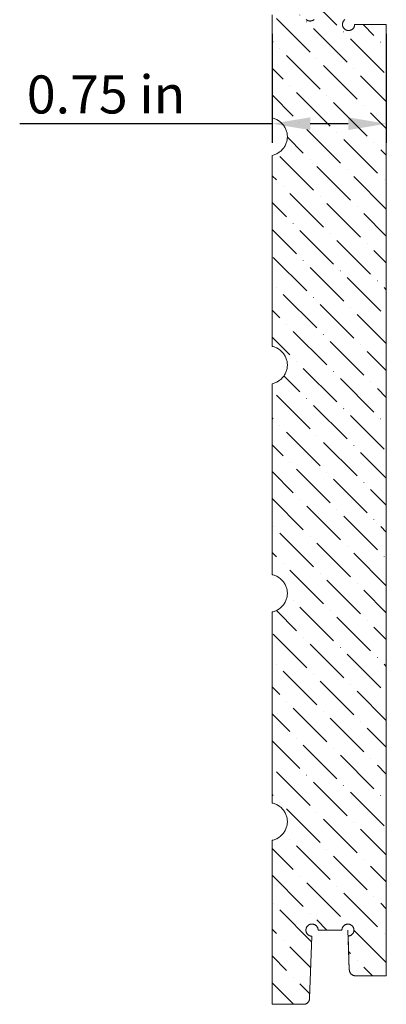
# Model space of a CAD drawing. Units: inches. Extents: x 30.3 to 54.2, y 0 to 20.4.
# Drawn here: x 31.7 to 34.1, y 0 to 6.5 of the extents above; entities that cross this region are included whole.
import ezdxf

# ---------------------------------------------------------------- set-up
doc = ezdxf.new("R2010")
doc.units = ezdxf.units.IN
doc.header["$MEASUREMENT"] = 0
doc.layers.get('0').update_dxf_attribs({"lineweight": 0})
doc.styles.get("Standard").update_dxf_attribs({"font": 'Arial.ttf'})
doc.styles.add('Text Style 1', font='Times New Roman.ttf')
doc.dimstyles.get("Standard").update_dxf_attribs({"dimtxt": 0.166667, "dimasz": 0.14, "dimexe": 0.13, "dimexo": 0.0625, "dimgap": 0.06, "dimtad": 0, "dimzin": 0, "dimdsep": 46, "dimtxsty": 'Standard', "dimcen": 0, "dimazin": 0, "dimtfac": 1, "dimtofl": 0, "dimtmove": 0, "dimatfit": 3, "dimfxl": 1, "dimtolj": 1, "dimtzin": 0, "dimarcsym": 0})

# ---------------------------------------------------------------- blocks, each defined once
blk = doc.blocks.new('*D56')
at = {"color": 0, "linetype": 'ByBlock', "lineweight": -2, "transparency": 16777216}
for p, q in [((33.3722, 6.3582), (33.3722, 5.6435)), ((34.1222, 6.3582), (34.1222, 5.6435)), ((33.3722, 5.7685), (31.7143, 5.7685)), ((33.8722, 5.7685), (33.6222, 5.7685))]:
    blk.add_line(p, q, dxfattribs=at)
at = {"color": 0, "transparency": 16777216}
for points in [[(33.6222, 5.8102), (33.6222, 5.7269), (33.3722, 5.7685)], [(33.8722, 5.8102), (33.8722, 5.7269), (34.1222, 5.7685)]]:
    blk.add_solid(points, dxfattribs=at)
at = {"layer": 'Defpoints', "color": 0, "transparency": 16777216}
for p in [(33.3722, 6.4207), (34.1222, 6.4207), (33.3722, 5.7685)]:
    blk.add_point(p, dxfattribs=at)
at = {"color": 0, "lineweight": 20, "transparency": 16777216, "insert": (32.2815, 5.9608), "char_height": 0.25, "attachment_point": 5, "style": 'Text Style 1'}
blk.add_mtext('\\A1;0.75 in', dxfattribs=at)

msp = doc.modelspace()

# ---------------------------------------------------------------- hatches: boundary and pattern name
at = {"linetype": 'Continuous', "lineweight": 20}
h = msp.add_hatch(dxfattribs=at)
h.set_pattern_fill('ANSI36', angle=90, style=0)
h.set_pattern_definition([(135, (36.78117, -2.04804), (-0.243068, 0.0662913), [0.3125, -0.0625, 0.0004375, -0.0620625])])
h.paths.add_polyline_path([(33.6329, 0.4307), (33.6186, 0.0218), (33.6185, 0.0198), (33.6182, 0.0177), (33.6179, 0.0157), (33.6175, 0.0137), (33.6169, 0.0117), (33.6163, 0.0098), (33.6155, 0.0079), (33.6147, 0.006), (33.6138, 0.0042), (33.6128, 0.0024), (33.6117, 0.0007), (33.6105, -0.001), (33.6092, -0.0026), (33.6078, -0.0041), (33.6064, -0.0056), (33.6049, -0.0069), (33.6033, -0.0083), (33.6017, -0.0095), (33.6, -0.0106), (33.5982, -0.0117), (33.5964, -0.0126), (33.5945, -0.0135), (33.5926, -0.0142), (33.5907, -0.0149), (33.5887, -0.0155), (33.5867, -0.016), (33.5847, -0.0163), (33.5827, -0.0166), (33.5806, -0.0167), (33.5786, -0.0168), (33.3722, -0.0168), (33.3722, 1.0607), (33.3785, 1.0622), (33.3847, 1.064), (33.3908, 1.0661), (33.3968, 1.0685), (33.4027, 1.0712), (33.4084, 1.0742), (33.414, 1.0775), (33.4193, 1.0811), (33.4245, 1.085), (33.4295, 1.0891), (33.4342, 1.0935), (33.4387, 1.0981), (33.443, 1.1029), (33.447, 1.108), (33.4508, 1.1132), (33.4543, 1.1187), (33.4575, 1.1243), (33.4604, 1.1301), (33.463, 1.136), (33.4652, 1.142), (33.4672, 1.1482), (33.4689, 1.1544), (33.4702, 1.1607), (33.4712, 1.1671), (33.4719, 1.1735), (33.4722, 1.18), (33.4722, 1.1864), (33.4719, 1.1929), (33.4712, 1.1993), (33.4702, 1.2057), (33.4689, 1.212), (33.4672, 1.2183), (33.4652, 1.2244), (33.463, 1.2305), (33.4604, 1.2364), (33.4575, 1.2421), (33.4543, 1.2478), (33.4508, 1.2532), (33.447, 1.2585), (33.443, 1.2635), (33.4387, 1.2684), (33.4342, 1.273), (33.4295, 1.2773), (33.4245, 1.2815), (33.4193, 1.2853), (33.414, 1.2889), (33.4084, 1.2922), (33.4027, 1.2952), (33.3968, 1.2979), (33.3908, 1.3004), (33.3847, 1.3025), (33.3785, 1.3042), (33.3722, 1.3057), (33.3722, 2.5607), (33.3785, 2.5622), (33.3847, 2.564), (33.3908, 2.5661), (33.3968, 2.5685), (33.4027, 2.5712), (33.4084, 2.5742), (33.414, 2.5775), (33.4193, 2.5811), (33.4245, 2.585), (33.4295, 2.5891), (33.4342, 2.5935), (33.4387, 2.5981), (33.443, 2.6029), (33.447, 2.608), (33.4508, 2.6132), (33.4543, 2.6187), (33.4575, 2.6243), (33.4604, 2.6301), (33.463, 2.636), (33.4652, 2.642), (33.4672, 2.6482), (33.4689, 2.6544), (33.4702, 2.6607), (33.4712, 2.6671), (33.4719, 2.6735), (33.4722, 2.68), (33.4722, 2.6864), (33.4719, 2.6929), (33.4712, 2.6993), (33.4702, 2.7057), (33.4689, 2.712), (33.4672, 2.7183), (33.4652, 2.7244), (33.463, 2.7305), (33.4604, 2.7364), (33.4575, 2.7421), (33.4543, 2.7478), (33.4508, 2.7532), (33.447, 2.7585), (33.443, 2.7635), (33.4387, 2.7684), (33.4342, 2.773), (33.4295, 2.7773), (33.4245, 2.7815), (33.4193, 2.7853), (33.414, 2.7889), (33.4084, 2.7922), (33.4027, 2.7952), (33.3968, 2.7979), (33.3908, 2.8004), (33.3847, 2.8025), (33.3785, 2.8042), (33.3722, 2.8057), (33.3722, 4.0607), (33.3785, 4.0622), (33.3847, 4.064), (33.3908, 4.0661), (33.3968, 4.0685), (33.4027, 4.0712), (33.4084, 4.0742), (33.414, 4.0775), (33.4193, 4.0811), (33.4245, 4.085), (33.4295, 4.0891), (33.4342, 4.0935), (33.4387, 4.0981), (33.443, 4.1029), (33.447, 4.108), (33.4508, 4.1132), (33.4543, 4.1187), (33.4575, 4.1243), (33.4604, 4.1301), (33.463, 4.136), (33.4652, 4.142), (33.4672, 4.1482), (33.4689, 4.1544), (33.4702, 4.1607), (33.4712, 4.1671), (33.4719, 4.1735), (33.4722, 4.18), (33.4722, 4.1864), (33.4719, 4.1929), (33.4712, 4.1993), (33.4702, 4.2057), (33.4689, 4.212), (33.4672, 4.2183), (33.4652, 4.2244), (33.463, 4.2305), (33.4604, 4.2364), (33.4575, 4.2421), (33.4543, 4.2478), (33.4508, 4.2532), (33.447, 4.2585), (33.443, 4.2635), (33.4387, 4.2684), (33.4342, 4.273), (33.4295, 4.2773), (33.4245, 4.2815), (33.4193, 4.2853), (33.414, 4.2889), (33.4084, 4.2922), (33.4027, 4.2952), (33.3968, 4.2979), (33.3908, 4.3004), (33.3847, 4.3025), (33.3785, 4.3042), (33.3722, 4.3057), (33.3722, 5.5607), (33.3785, 5.5622), (33.3847, 5.564), (33.3908, 5.5661), (33.3968, 5.5685), (33.4027, 5.5712), (33.4084, 5.5742), (33.414, 5.5775), (33.4193, 5.5811), (33.4245, 5.585), (33.4295, 5.5891), (33.4342, 5.5935), (33.4387, 5.5981), (33.443, 5.6029), (33.447, 5.608), (33.4508, 5.6132), (33.4543, 5.6187), (33.4575, 5.6243), (33.4604, 5.6301), (33.463, 5.636), (33.4652, 5.642), (33.4672, 5.6482), (33.4689, 5.6544), (33.4702, 5.6607), (33.4712, 5.6671), (33.4719, 5.6735), (33.4722, 5.68), (33.4722, 5.6864), (33.4719, 5.6929), (33.4712, 5.6993), (33.4702, 5.7057), (33.4689, 5.712), (33.4672, 5.7183), (33.4652, 5.7244), (33.463, 5.7305), (33.4604, 5.7364), (33.4575, 5.7421), (33.4543, 5.7478), (33.4508, 5.7532), (33.447, 5.7585), (33.443, 5.7635), (33.4387, 5.7684), (33.4342, 5.773), (33.4295, 5.7773), (33.4245, 5.7815), (33.4193, 5.7853), (33.414, 5.7889), (33.4084, 5.7922), (33.4027, 5.7952), (33.3968, 5.7979), (33.3908, 5.8004), (33.3847, 5.8025), (33.3785, 5.8042), (33.3722, 5.8057), (33.3722, 6.4832), (33.5822, 6.4832), (33.5823, 6.4811), (33.5824, 6.4791), (33.5827, 6.477), (33.5831, 6.475), (33.5836, 6.4729), (33.5842, 6.4709), (33.5848, 6.469), (33.5856, 6.4671), (33.5865, 6.4652), (33.5875, 6.4633), (33.5886, 6.4616), (33.5898, 6.4598), (33.591, 6.4582), (33.5924, 6.4566), (33.5938, 6.4551), (33.5953, 6.4537), (33.5969, 6.4523), (33.5985, 6.451), (33.6002, 6.4498), (33.602, 6.4487), (33.6038, 6.4477), (33.6056, 6.4468), (33.6076, 6.446), (33.6095, 6.4453), (33.6115, 6.4447), (33.6135, 6.4442), (33.6156, 6.4438), (33.6176, 6.4435), (33.6197, 6.4433), (33.6218, 6.4432), (33.6238, 6.4432), (33.6259, 6.4434), (33.628, 6.4436), (33.63, 6.444), (33.6321, 6.4444), (33.6341, 6.445), (33.636, 6.4457), (33.638, 6.4464), (33.6398, 6.4473), (33.6417, 6.4483), (33.6435, 6.4493), (33.6452, 6.4505), (33.6469, 6.4517), (33.6485, 6.453), (33.65, 6.4544), (33.6515, 6.4559), (33.6529, 6.4575), (33.6541, 6.4591), (33.6554, 6.4608), (33.6565, 6.4625), (33.6575, 6.4643), (33.6584, 6.4662), (33.6593, 6.4681), (33.66, 6.4701), (33.6606, 6.472), (33.6612, 6.474), (33.6616, 6.4761), (33.6619, 6.4781), (33.6621, 6.4802), (33.6622, 6.4823), (33.6622, 6.4844), (33.6621, 6.4864), (33.6619, 6.4885), (33.6615, 6.4906), (33.6611, 6.4926), (33.6606, 6.4946), (33.6599, 6.4966), (33.6592, 6.4985), (33.6583, 6.5004), (33.6574, 6.5023), (33.6564, 6.5041), (33.6552, 6.5058), (33.654, 6.5075), (33.6527, 6.5091), (33.6513, 6.5107), (33.6499, 6.5121), (33.6483, 6.5135), (33.6467, 6.5148), (33.645, 6.5161), (33.6433, 6.5172), (33.6415, 6.5183), (33.6397, 6.5192), (33.6378, 6.5201), (33.6358, 6.5208), (33.6339, 6.5215), (33.6318, 6.522), (33.6298, 6.5225), (33.6278, 6.5228), (33.6257, 6.5231), (33.6236, 6.5232), (33.6362, 6.8821), (33.6363, 6.8841), (33.6365, 6.8862), (33.6368, 6.8882), (33.6373, 6.8902), (33.6378, 6.8922), (33.6385, 6.8941), (33.6392, 6.896), (33.64, 6.8979), (33.6409, 6.8997), (33.642, 6.9015), (33.6431, 6.9032), (33.6443, 6.9049), (33.6456, 6.9065), (33.6469, 6.908), (33.6483, 6.9095), (33.6499, 6.9109), (33.6514, 6.9122), (33.6531, 6.9134), (33.6548, 6.9145), (33.6565, 6.9156), (33.6583, 6.9165), (33.6602, 6.9174), (33.6621, 6.9182), (33.664, 6.9188), (33.666, 6.9194), (33.668, 6.9199), (33.67, 6.9202), (33.672, 6.9205), (33.6741, 6.9207), (33.6761, 6.9207), (33.8183, 6.9207), (33.8204, 6.9207), (33.8224, 6.9205), (33.8244, 6.9202), (33.8265, 6.9199), (33.8285, 6.9194), (33.8304, 6.9188), (33.8324, 6.9182), (33.8343, 6.9174), (33.8361, 6.9165), (33.8379, 6.9156), (33.8397, 6.9145), (33.8414, 6.9134), (33.843, 6.9122), (33.8446, 6.9109), (33.8461, 6.9095), (33.8475, 6.908), (33.8489, 6.9065), (33.8502, 6.9049), (33.8514, 6.9032), (33.8525, 6.9015), (33.8535, 6.8997), (33.8544, 6.8979), (33.8553, 6.896), (33.856, 6.8941), (33.8566, 6.8922), (33.8572, 6.8902), (33.8576, 6.8882), (33.8579, 6.8862), (33.8582, 6.8841), (33.8583, 6.8821), (33.873, 6.4607), (33.8709, 6.4606), (33.8689, 6.4603), (33.8668, 6.46), (33.8648, 6.4595), (33.8628, 6.459), (33.8608, 6.4583), (33.8589, 6.4576), (33.857, 6.4567), (33.8551, 6.4558), (33.8533, 6.4547), (33.8516, 6.4536), (33.8499, 6.4523), (33.8483, 6.451), (33.8468, 6.4496), (33.8453, 6.4482), (33.8439, 6.4466), (33.8426, 6.445), (33.8414, 6.4433), (33.8403, 6.4416), (33.8392, 6.4398), (33.8383, 6.4379), (33.8375, 6.436), (33.8367, 6.4341), (33.8361, 6.4321), (33.8355, 6.4301), (33.8351, 6.4281), (33.8348, 6.426), (33.8345, 6.4239), (33.8344, 6.4219), (33.8344, 6.4198), (33.8345, 6.4177), (33.8347, 6.4156), (33.8351, 6.4136), (33.8355, 6.4115), (33.836, 6.4095), (33.8366, 6.4076), (33.8374, 6.4056), (33.8382, 6.4037), (33.8391, 6.4018), (33.8402, 6.4), (33.8413, 6.3983), (33.8425, 6.3966), (33.8438, 6.395), (33.8452, 6.3934), (33.8466, 6.3919), (33.8482, 6.3905), (33.8498, 6.3892), (33.8514, 6.388), (33.8532, 6.3868), (33.855, 6.3858), (33.8568, 6.3848), (33.8587, 6.3839), (33.8606, 6.3832), (33.8626, 6.3825), (33.8646, 6.3819), (33.8666, 6.3815), (33.8687, 6.3811), (33.8707, 6.3809), (33.8728, 6.3807), (33.8749, 6.3807), (33.877, 6.3808), (33.879, 6.381), (33.8811, 6.3813), (33.8831, 6.3817), (33.8851, 6.3822), (33.8871, 6.3828), (33.8891, 6.3835), (33.891, 6.3843), (33.8929, 6.3852), (33.8947, 6.3862), (33.8964, 6.3873), (33.8981, 6.3885), (33.8998, 6.3898), (33.9014, 6.3912), (33.9029, 6.3926), (33.9043, 6.3941), (33.9056, 6.3957), (33.9069, 6.3973), (33.9081, 6.3991), (33.9091, 6.4008), (33.9101, 6.4027), (33.911, 6.4046), (33.9118, 6.4065), (33.9125, 6.4084), (33.9131, 6.4104), (33.9136, 6.4125), (33.9139, 6.4145), (33.9142, 6.4166), (33.9144, 6.4186), (33.9144, 6.4207), (34.1222, 6.4207), (34.1222, 0.1707), (33.9193, 0.1707), (33.9173, 0.1708), (33.9152, 0.1709), (33.9132, 0.1712), (33.9112, 0.1715), (33.9092, 0.172), (33.9072, 0.1726), (33.9053, 0.1733), (33.9034, 0.174), (33.9015, 0.1749), (33.8997, 0.1758), (33.898, 0.1769), (33.8963, 0.178), (33.8946, 0.1792), (33.893, 0.1806), (33.8915, 0.1819), (33.8901, 0.1834), (33.8887, 0.1849), (33.8875, 0.1865), (33.8863, 0.1882), (33.8852, 0.1899), (33.8841, 0.1917), (33.8832, 0.1935), (33.8824, 0.1954), (33.8816, 0.1973), (33.881, 0.1992), (33.8805, 0.2012), (33.88, 0.2032), (33.8797, 0.2052), (33.8795, 0.2073), (33.8793, 0.2093), (33.8716, 0.4314), (33.8736, 0.4315), (33.8757, 0.4317), (33.8777, 0.4321), (33.8797, 0.4325), (33.8817, 0.433), (33.8836, 0.4337), (33.8855, 0.4344), (33.8874, 0.4353), (33.8892, 0.4362), (33.8909, 0.4372), (33.8927, 0.4384), (33.8943, 0.4396), (33.8959, 0.4409), (33.8974, 0.4422), (33.8989, 0.4437), (33.9002, 0.4452), (33.9015, 0.4468), (33.9027, 0.4485), (33.9038, 0.4502), (33.9048, 0.452), (33.9058, 0.4538), (33.9066, 0.4557), (33.9073, 0.4576), (33.908, 0.4595), (33.9085, 0.4615), (33.9089, 0.4635), (33.9092, 0.4655), (33.9095, 0.4675), (33.9096, 0.4696), (33.9096, 0.4716), (33.9095, 0.4737), (33.9093, 0.4757), (33.909, 0.4777), (33.9085, 0.4797), (33.908, 0.4817), (33.9074, 0.4837), (33.9067, 0.4856), (33.9059, 0.4874), (33.9049, 0.4893), (33.9039, 0.4911), (33.9028, 0.4928), (33.9016, 0.4944), (33.9004, 0.496), (33.899, 0.4976), (33.8976, 0.499), (33.8961, 0.5004), (33.8945, 0.5017), (33.8928, 0.5029), (33.8911, 0.5041), (33.8894, 0.5051), (33.8876, 0.5061), (33.8857, 0.5069), (33.8838, 0.5077), (33.8819, 0.5083), (33.8799, 0.5089), (33.8779, 0.5093), (33.8759, 0.5097), (33.8738, 0.5099), (33.8718, 0.51), (33.8698, 0.5101), (33.8677, 0.51), (33.8657, 0.5098), (33.8636, 0.5095), (33.8616, 0.5091), (33.8597, 0.5086), (33.8577, 0.508), (33.8558, 0.5073), (33.8539, 0.5065), (33.8521, 0.5056), (33.8503, 0.5047), (33.8485, 0.5036), (33.8469, 0.5024), (33.8452, 0.5011), (33.8437, 0.4998), (33.8422, 0.4984), (33.8408, 0.4969), (33.8395, 0.4953), (33.8383, 0.4937), (33.8371, 0.492), (33.836, 0.4903), (33.8351, 0.4885), (33.8342, 0.4866), (33.8334, 0.4847), (33.8327, 0.4828), (33.8322, 0.4808), (33.8317, 0.4788), (33.8313, 0.4768), (33.8311, 0.4748), (33.8309, 0.4728), (33.8308, 0.4707), (33.6743, 0.4707), (33.6742, 0.4728), (33.674, 0.4749), (33.6738, 0.4769), (33.6734, 0.479), (33.6729, 0.481), (33.6723, 0.483), (33.6716, 0.4849), (33.6708, 0.4869), (33.67, 0.4887), (33.669, 0.4906), (33.6679, 0.4924), (33.6667, 0.4941), (33.6655, 0.4957), (33.6641, 0.4973), (33.6627, 0.4988), (33.6612, 0.5003), (33.6596, 0.5016), (33.658, 0.5029), (33.6563, 0.5041), (33.6545, 0.5052), (33.6527, 0.5062), (33.6508, 0.5071), (33.6489, 0.5079), (33.647, 0.5086), (33.645, 0.5092), (33.643, 0.5097), (33.6409, 0.5101), (33.6389, 0.5104), (33.6368, 0.5106), (33.6347, 0.5107), (33.6326, 0.5107), (33.6306, 0.5105), (33.6285, 0.5103), (33.6265, 0.5099), (33.6244, 0.5095), (33.6224, 0.5089), (33.6205, 0.5083), (33.6185, 0.5075), (33.6166, 0.5066), (33.6148, 0.5057), (33.613, 0.5046), (33.6113, 0.5034), (33.6096, 0.5022), (33.608, 0.5009), (33.6065, 0.4995), (33.605, 0.498), (33.6036, 0.4964), (33.6023, 0.4948), (33.6011, 0.4931), (33.6, 0.4914), (33.599, 0.4896), (33.598, 0.4877), (33.5972, 0.4858), (33.5965, 0.4839), (33.5958, 0.4819), (33.5953, 0.4799), (33.5949, 0.4778), (33.5946, 0.4758), (33.5944, 0.4737), (33.5943, 0.4716), (33.5943, 0.4696), (33.5944, 0.4675), (33.5946, 0.4654), (33.5949, 0.4634), (33.5954, 0.4613), (33.5959, 0.4593), (33.5965, 0.4573), (33.5973, 0.4554), (33.5981, 0.4535), (33.5991, 0.4517), (33.6001, 0.4499), (33.6012, 0.4481), (33.6025, 0.4464), (33.6038, 0.4448), (33.6052, 0.4433), (33.6066, 0.4418), (33.6082, 0.4404), (33.6098, 0.4391), (33.6114, 0.4378), (33.6132, 0.4367), (33.615, 0.4357), (33.6168, 0.4347), (33.6187, 0.4338), (33.6207, 0.4331), (33.6226, 0.4324), (33.6246, 0.4319), (33.6267, 0.4314), (33.6287, 0.4311), (33.6308, 0.4309)])

# ---------------------------------------------------------------- linework, layer by layer
at = {"color": 7, "linetype": 'Continuous', "lineweight": 20}
for p, q in [((34.1222, 0.1707), (34.1222, 6.4207)), ((33.8793, 0.2093), (33.8702, 0.4707)), ((33.9193, 0.1707), (34.1222, 0.1707))]:
    msp.add_line(p, q, dxfattribs=at)
at = {"color": 7, "linetype": 'Continuous', "lineweight": 20, "flags": 128}
for points in [[(33.8499, 6.4523), (33.8483, 6.451), (33.8468, 6.4496), (33.8453, 6.4482), (33.8439, 6.4466), (33.8426, 6.445), (33.8414, 6.4433), (33.8403, 6.4416), (33.8392, 6.4398), (33.8383, 6.4379), (33.8375, 6.436), (33.8367, 6.4341), (33.8361, 6.4321), (33.8355, 6.4301), (33.8351, 6.4281), (33.8348, 6.426), (33.8345, 6.4239), (33.8344, 6.4219), (33.8344, 6.4198), (33.8345, 6.4177), (33.8347, 6.4156), (33.8351, 6.4136), (33.8355, 6.4115), (33.836, 6.4095), (33.8366, 6.4076), (33.8374, 6.4056), (33.8382, 6.4037), (33.8391, 6.4018), (33.8402, 6.4), (33.8413, 6.3983), (33.8425, 6.3966), (33.8438, 6.395), (33.8452, 6.3934), (33.8466, 6.3919), (33.8482, 6.3905), (33.8498, 6.3892), (33.8514, 6.388), (33.8532, 6.3868), (33.855, 6.3858), (33.8568, 6.3848), (33.8587, 6.3839), (33.8606, 6.3832), (33.8626, 6.3825), (33.8646, 6.3819), (33.8666, 6.3815), (33.8687, 6.3811), (33.8707, 6.3809), (33.8728, 6.3807), (33.8749, 6.3807), (33.877, 6.3808), (33.879, 6.381), (33.8811, 6.3813), (33.8831, 6.3817), (33.8851, 6.3822), (33.8871, 6.3828), (33.8891, 6.3835), (33.891, 6.3843), (33.8929, 6.3852), (33.8947, 6.3862), (33.8964, 6.3873), (33.8981, 6.3885), (33.8998, 6.3898), (33.9014, 6.3912), (33.9029, 6.3926), (33.9043, 6.3941), (33.9056, 6.3957), (33.9069, 6.3973), (33.9081, 6.3991), (33.9091, 6.4008), (33.9101, 6.4027), (33.911, 6.4046), (33.9118, 6.4065), (33.9125, 6.4084), (33.9131, 6.4104), (33.9136, 6.4125), (33.9139, 6.4145), (33.9142, 6.4166), (33.9144, 6.4186), (33.9144, 6.4207), (34.1222, 6.4207), (34.1222, 0.1707), (33.9193, 0.1707), (33.9173, 0.1708), (33.9152, 0.1709), (33.9132, 0.1712), (33.9112, 0.1715), (33.9092, 0.172), (33.9072, 0.1726), (33.9053, 0.1733), (33.9034, 0.174), (33.9015, 0.1749), (33.8997, 0.1758), (33.898, 0.1769), (33.8963, 0.178), (33.8946, 0.1792), (33.893, 0.1806), (33.8915, 0.1819), (33.8901, 0.1834), (33.8887, 0.1849), (33.8875, 0.1865), (33.8863, 0.1882), (33.8852, 0.1899), (33.8841, 0.1917), (33.8832, 0.1935), (33.8824, 0.1954), (33.8816, 0.1973), (33.881, 0.1992), (33.8805, 0.2012), (33.88, 0.2032), (33.8797, 0.2052), (33.8795, 0.2073), (33.8793, 0.2093), (33.8716, 0.4314), (33.8736, 0.4315), (33.8757, 0.4317), (33.8777, 0.4321), (33.8797, 0.4325), (33.8817, 0.433), (33.8836, 0.4337), (33.8855, 0.4344), (33.8874, 0.4353), (33.8892, 0.4362), (33.8909, 0.4372), (33.8927, 0.4384), (33.8943, 0.4396), (33.8959, 0.4409), (33.8974, 0.4422), (33.8989, 0.4437), (33.9002, 0.4452), (33.9015, 0.4468), (33.9027, 0.4485), (33.9038, 0.4502), (33.9048, 0.452), (33.9058, 0.4538), (33.9066, 0.4557), (33.9073, 0.4576), (33.908, 0.4595), (33.9085, 0.4615), (33.9089, 0.4635), (33.9092, 0.4655), (33.9095, 0.4675), (33.9096, 0.4696), (33.9096, 0.4716), (33.9095, 0.4737), (33.9093, 0.4757), (33.909, 0.4777), (33.9085, 0.4797), (33.908, 0.4817), (33.9074, 0.4837), (33.9067, 0.4856), (33.9059, 0.4874), (33.9049, 0.4893), (33.9039, 0.4911), (33.9028, 0.4928), (33.9016, 0.4944), (33.9004, 0.496), (33.899, 0.4976), (33.8976, 0.499), (33.8961, 0.5004), (33.8945, 0.5017), (33.8928, 0.5029), (33.8911, 0.5041), (33.8894, 0.5051), (33.8876, 0.5061), (33.8857, 0.5069), (33.8838, 0.5077), (33.8819, 0.5083), (33.8799, 0.5089), (33.8779, 0.5093), (33.8759, 0.5097), (33.8738, 0.5099), (33.8718, 0.51), (33.8698, 0.5101), (33.8677, 0.51), (33.8657, 0.5098), (33.8636, 0.5095), (33.8616, 0.5091), (33.8597, 0.5086), (33.8577, 0.508), (33.8558, 0.5073), (33.8539, 0.5065), (33.8521, 0.5056), (33.8503, 0.5047), (33.8485, 0.5036), (33.8469, 0.5024), (33.8452, 0.5011), (33.8437, 0.4998), (33.8422, 0.4984), (33.8408, 0.4969), (33.8395, 0.4953), (33.8383, 0.4937), (33.8371, 0.492), (33.836, 0.4903), (33.8351, 0.4885), (33.8342, 0.4866), (33.8334, 0.4847), (33.8327, 0.4828), (33.8322, 0.4808), (33.8317, 0.4788), (33.8313, 0.4768), (33.8311, 0.4748), (33.8309, 0.4728), (33.8308, 0.4707), (33.6743, 0.4707), (33.6742, 0.4728), (33.674, 0.4749), (33.6738, 0.4769), (33.6734, 0.479), (33.6729, 0.481), (33.6723, 0.483), (33.6716, 0.4849), (33.6708, 0.4869), (33.67, 0.4887), (33.669, 0.4906), (33.6679, 0.4924), (33.6667, 0.4941), (33.6655, 0.4957), (33.6641, 0.4973), (33.6627, 0.4988), (33.6612, 0.5003), (33.6596, 0.5016), (33.658, 0.5029), (33.6563, 0.5041), (33.6545, 0.5052), (33.6527, 0.5062), (33.6508, 0.5071), (33.6489, 0.5079), (33.647, 0.5086), (33.645, 0.5092), (33.643, 0.5097), (33.6409, 0.5101), (33.6389, 0.5104), (33.6368, 0.5106), (33.6347, 0.5107), (33.6326, 0.5107), (33.6306, 0.5105), (33.6285, 0.5103), (33.6265, 0.5099), (33.6244, 0.5095), (33.6224, 0.5089), (33.6205, 0.5083), (33.6185, 0.5075), (33.6166, 0.5066), (33.6148, 0.5057), (33.613, 0.5046), (33.6113, 0.5034), (33.6096, 0.5022), (33.608, 0.5009), (33.6065, 0.4995), (33.605, 0.498), (33.6036, 0.4964), (33.6023, 0.4948), (33.6011, 0.4931), (33.6, 0.4914), (33.599, 0.4896), (33.598, 0.4877), (33.5972, 0.4858), (33.5965, 0.4839), (33.5958, 0.4819), (33.5953, 0.4799), (33.5949, 0.4778), (33.5946, 0.4758), (33.5944, 0.4737), (33.5943, 0.4716), (33.5943, 0.4696), (33.5944, 0.4675), (33.5946, 0.4654), (33.5949, 0.4634), (33.5954, 0.4613), (33.5959, 0.4593), (33.5965, 0.4573), (33.5973, 0.4554), (33.5981, 0.4535), (33.5991, 0.4517), (33.6001, 0.4499), (33.6012, 0.4481), (33.6025, 0.4464), (33.6038, 0.4448), (33.6052, 0.4433), (33.6066, 0.4418), (33.6082, 0.4404), (33.6098, 0.4391), (33.6114, 0.4378), (33.6132, 0.4367), (33.615, 0.4357), (33.6168, 0.4347), (33.6187, 0.4338), (33.6207, 0.4331), (33.6226, 0.4324), (33.6246, 0.4319), (33.6267, 0.4314), (33.6287, 0.4311), (33.6308, 0.4309), (33.6329, 0.4307), (33.6186, 0.0218), (33.6185, 0.0198), (33.6182, 0.0177), (33.6179, 0.0157), (33.6175, 0.0137), (33.6169, 0.0117), (33.6163, 0.0098), (33.6155, 0.0079), (33.6147, 0.006), (33.6138, 0.0042), (33.6128, 0.0024), (33.6117, 0.0007), (33.6105, -0.001), (33.6092, -0.0026), (33.6078, -0.0041), (33.6064, -0.0056), (33.6049, -0.0069), (33.6033, -0.0083), (33.6017, -0.0095), (33.6, -0.0106), (33.5982, -0.0117), (33.5964, -0.0126), (33.5945, -0.0135), (33.5926, -0.0142), (33.5907, -0.0149), (33.5887, -0.0155), (33.5867, -0.016), (33.5847, -0.0163), (33.5827, -0.0166), (33.5806, -0.0167), (33.5786, -0.0168), (33.3722, -0.0168), (33.3722, 1.0607), (33.3785, 1.0622), (33.3847, 1.064), (33.3908, 1.0661), (33.3968, 1.0685), (33.4027, 1.0712), (33.4084, 1.0742), (33.414, 1.0775), (33.4193, 1.0811), (33.4245, 1.085), (33.4295, 1.0891), (33.4342, 1.0935), (33.4387, 1.0981), (33.443, 1.1029), (33.447, 1.108), (33.4508, 1.1132), (33.4543, 1.1187), (33.4575, 1.1243), (33.4604, 1.1301), (33.463, 1.136), (33.4652, 1.142), (33.4672, 1.1482), (33.4689, 1.1544), (33.4702, 1.1607), (33.4712, 1.1671), (33.4719, 1.1735), (33.4722, 1.18), (33.4722, 1.1864), (33.4719, 1.1929), (33.4712, 1.1993), (33.4702, 1.2057), (33.4689, 1.212), (33.4672, 1.2183), (33.4652, 1.2244), (33.463, 1.2305), (33.4604, 1.2364), (33.4575, 1.2421), (33.4543, 1.2478), (33.4508, 1.2532), (33.447, 1.2585), (33.443, 1.2635), (33.4387, 1.2684), (33.4342, 1.273), (33.4295, 1.2773), (33.4245, 1.2815), (33.4193, 1.2853), (33.414, 1.2889), (33.4084, 1.2922), (33.4027, 1.2952), (33.3968, 1.2979), (33.3908, 1.3004), (33.3847, 1.3025), (33.3785, 1.3042), (33.3722, 1.3057), (33.3722, 2.5607), (33.3785, 2.5622), (33.3847, 2.564), (33.3908, 2.5661), (33.3968, 2.5685), (33.4027, 2.5712), (33.4084, 2.5742), (33.414, 2.5775), (33.4193, 2.5811), (33.4245, 2.585), (33.4295, 2.5891), (33.4342, 2.5935), (33.4387, 2.5981), (33.443, 2.6029), (33.447, 2.608), (33.4508, 2.6132), (33.4543, 2.6187), (33.4575, 2.6243), (33.4604, 2.6301), (33.463, 2.636), (33.4652, 2.642), (33.4672, 2.6482), (33.4689, 2.6544), (33.4702, 2.6607), (33.4712, 2.6671), (33.4719, 2.6735), (33.4722, 2.68), (33.4722, 2.6864), (33.4719, 2.6929), (33.4712, 2.6993), (33.4702, 2.7057), (33.4689, 2.712), (33.4672, 2.7183), (33.4652, 2.7244), (33.463, 2.7305), (33.4604, 2.7364), (33.4575, 2.7421), (33.4543, 2.7478), (33.4508, 2.7532), (33.447, 2.7585), (33.443, 2.7635), (33.4387, 2.7684), (33.4342, 2.773), (33.4295, 2.7773), (33.4245, 2.7815), (33.4193, 2.7853), (33.414, 2.7889), (33.4084, 2.7922), (33.4027, 2.7952), (33.3968, 2.7979), (33.3908, 2.8004), (33.3847, 2.8025), (33.3785, 2.8042), (33.3722, 2.8057), (33.3722, 4.0607), (33.3785, 4.0622), (33.3847, 4.064), (33.3908, 4.0661), (33.3968, 4.0685), (33.4027, 4.0712), (33.4084, 4.0742), (33.414, 4.0775), (33.4193, 4.0811), (33.4245, 4.085), (33.4295, 4.0891), (33.4342, 4.0935), (33.4387, 4.0981), (33.443, 4.1029), (33.447, 4.108), (33.4508, 4.1132), (33.4543, 4.1187), (33.4575, 4.1243), (33.4604, 4.1301), (33.463, 4.136), (33.4652, 4.142), (33.4672, 4.1482), (33.4689, 4.1544), (33.4702, 4.1607), (33.4712, 4.1671), (33.4719, 4.1735), (33.4722, 4.18), (33.4722, 4.1864), (33.4719, 4.1929), (33.4712, 4.1993), (33.4702, 4.2057), (33.4689, 4.212), (33.4672, 4.2183), (33.4652, 4.2244), (33.463, 4.2305), (33.4604, 4.2364), (33.4575, 4.2421), (33.4543, 4.2478), (33.4508, 4.2532), (33.447, 4.2585), (33.443, 4.2635), (33.4387, 4.2684), (33.4342, 4.273), (33.4295, 4.2773), (33.4245, 4.2815), (33.4193, 4.2853), (33.414, 4.2889), (33.4084, 4.2922), (33.4027, 4.2952), (33.3968, 4.2979), (33.3908, 4.3004), (33.3847, 4.3025), (33.3785, 4.3042), (33.3722, 4.3057), (33.3722, 5.5607), (33.3785, 5.5622), (33.3847, 5.564), (33.3908, 5.5661), (33.3968, 5.5685), (33.4027, 5.5712), (33.4084, 5.5742), (33.414, 5.5775), (33.4193, 5.5811), (33.4245, 5.585), (33.4295, 5.5891), (33.4342, 5.5935), (33.4387, 5.5981), (33.443, 5.6029), (33.447, 5.608), (33.4508, 5.6132), (33.4543, 5.6187), (33.4575, 5.6243), (33.4604, 5.6301), (33.463, 5.636), (33.4652, 5.642), (33.4672, 5.6482), (33.4689, 5.6544), (33.4702, 5.6607), (33.4712, 5.6671), (33.4719, 5.6735), (33.4722, 5.68), (33.4722, 5.6864), (33.4719, 5.6929), (33.4712, 5.6993), (33.4702, 5.7057), (33.4689, 5.712), (33.4672, 5.7183), (33.4652, 5.7244), (33.463, 5.7305), (33.4604, 5.7364), (33.4575, 5.7421), (33.4543, 5.7478), (33.4508, 5.7532), (33.447, 5.7585), (33.443, 5.7635), (33.4387, 5.7684), (33.4342, 5.773), (33.4295, 5.7773), (33.4245, 5.7815), (33.4193, 5.7853), (33.414, 5.7889), (33.4084, 5.7922), (33.4027, 5.7952), (33.3968, 5.7979), (33.3908, 5.8004), (33.3847, 5.8025), (33.3785, 5.8042), (33.3722, 5.8057), (33.3722, 6.4832)], [(33.5969, 6.4523), (33.5985, 6.451), (33.6002, 6.4498), (33.602, 6.4487), (33.6038, 6.4477), (33.6056, 6.4468), (33.6076, 6.446), (33.6095, 6.4453), (33.6115, 6.4447), (33.6135, 6.4442), (33.6156, 6.4438), (33.6176, 6.4435), (33.6197, 6.4433), (33.6218, 6.4432), (33.6238, 6.4432), (33.6259, 6.4434), (33.628, 6.4436), (33.63, 6.444), (33.6321, 6.4444), (33.6341, 6.445), (33.636, 6.4457), (33.638, 6.4464), (33.6398, 6.4473), (33.6417, 6.4483), (33.6435, 6.4493), (33.6452, 6.4505), (33.6469, 6.4517), (33.6485, 6.453)]]:
    msp.add_lwpolyline(points, dxfattribs=at)
at = {"color": 7, "linetype": 'Continuous', "lineweight": 20}
msp.add_arc((33.9193, 0.2107), 0.04, 182, 270, dxfattribs=at)

# ---------------------------------------------------------------- dimensions: what is measured, and where the dimension line sits
at = {"color": 30, "lineweight": 20}
dim = msp.add_linear_dim(base=(33.3722, 5.7685), p1=(34.1222, 6.4207), p2=(33.3722, 6.4207), dimstyle='Standard', override={"dimtxt": 0.25, "dimasz": 0.25, "dimexe": 0.125, "dimgap": 0.0625, "dimtad": 1, "dimtih": 1, "dimrnd": 0.01, "dimzin": 1, "dimpost": ' in', "dimtxsty": 'Text Style 1', "dimtdec": 3, "dimtofl": 1, "dimtfillclr": 7, "dimfrac": 2}, dxfattribs=at)
dim.commit()
dim.dimension.update_dxf_attribs({"geometry": '*D56', "text_midpoint": (32.2815, 5.7685), "dimtype": 160})

doc.saveas('drawing.dxf')
